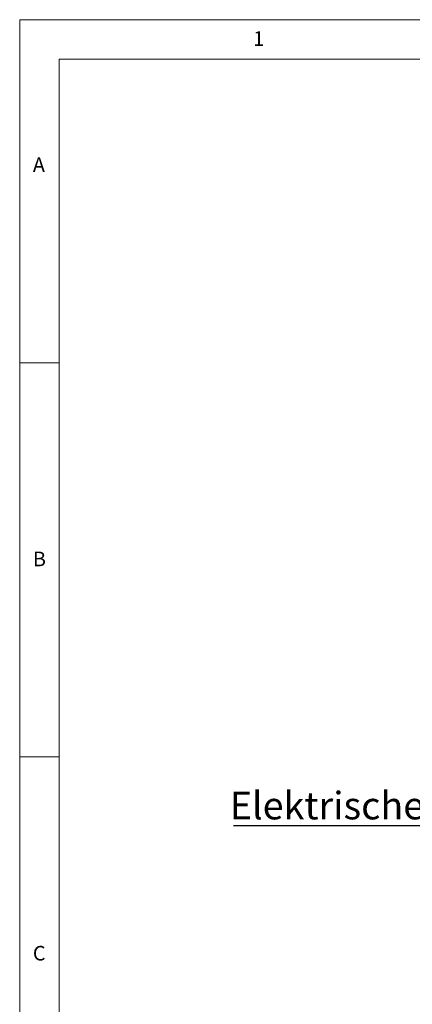
# Model space of a CAD drawing. Units: millimetres. Extents: x 5 to 415, y 5 to 292.
# Drawn here: x 5 to 55, y 167 to 292 of the extents above; entities that cross this region are included whole.
import ezdxf

# ---------------------------------------------------------------- set-up
doc = ezdxf.new("R2010")
doc.units = ezdxf.units.MM
doc.layers.add('BEMAßUNG', color=96, linetype='Continuous')
doc.layers.add('SLD-0', color=179, linetype='Continuous')
doc.styles.add('SLDTEXTSTYLE0', font='TXT', dxfattribs={"width": 0.75})

# ---------------------------------------------------------------- blocks, each defined once
blk = doc.blocks.new('SW_NOTE_0_19')
at = {"layer": 'BEMAßUNG', "color": 0, "insert": (0, 56.4), "char_height": 43.75, "attachment_point": 1, "style": 'SLDTEXTSTYLE0'}
blk.add_mtext('Elektrische Zündung', dxfattribs=at)
blk = doc.blocks.new('SW_NOTE_1')
at = {"layer": 'BEMAßUNG'}
blk.add_line((-559.9, 0), (0, 0), dxfattribs=at)
at = {"layer": 'BEMAßUNG', "color": 96}
blk.add_blockref('SW_NOTE_0_19', (-565.7, -3.2), dxfattribs=at)

msp = doc.modelspace()

# ---------------------------------------------------------------- linework, layer by layer
at = {"layer": 'SLD-0', "color": 179, "linetype": 'Continuous', "lineweight": 18}
for p, q in [((415, 292), (5, 292)), ((5, 292), (5, 5)), ((410, 287), (10, 287)), ((10, 287), (10, 10)), ((10, 248.5), (5, 248.5)), ((5, 198.5), (10, 198.5))]:
    msp.add_line(p, q, dxfattribs=at)

# ---------------------------------------------------------------- block references
at = {"color": 7, "linetype": 'Continuous', "xscale": 0.08, "yscale": 0.08, "zscale": 0.08}
msp.add_blockref('SW_NOTE_1', (76.88579, 189.8202), dxfattribs=at)

# ---------------------------------------------------------------- texts
at = {"layer": 'SLD-0', "color": 179, "char_height": 1.85208, "attachment_point": 1, "style": 'SLDTEXTSTYLE0'}
for s, insert in [('1', (34.58333, 290.52945)), ('1', (34.58333, 290.52945)), ('A', (6.66667, 274.52945)), ('A', (6.66667, 274.52945)), ('B', (6.66667, 224.52945)), ('B', (6.66667, 224.52945)), ('C', (6.66667, 174.52945)), ('C', (6.66667, 174.52945))]:
    msp.add_mtext(s, dxfattribs=dict(at, insert=insert))

doc.saveas('drawing.dxf')
